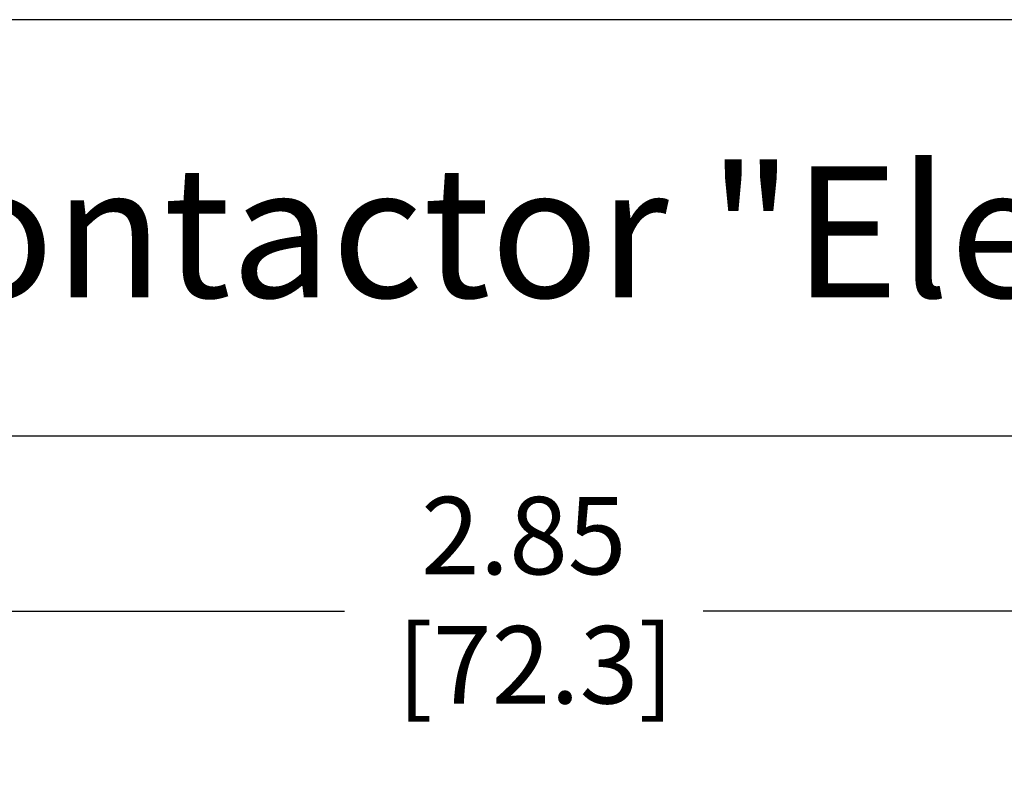
# Model space of a CAD drawing. Units: inches. Extents: x 0 to 14.3, y 0.3 to 11.2.
# Drawn here: x 6 to 7.6, y 10 to 11.2 of the extents above; entities that cross this region are included whole.
import ezdxf

# ---------------------------------------------------------------- set-up
doc = ezdxf.new("R2010")
doc.units = ezdxf.units.IN
doc.header["$MEASUREMENT"] = 0
doc.header["$PDSIZE"] = -1
doc.layers.add('FORMAT', color=7, linetype='Continuous')
doc.layers.add('Layer 1', color=7, linetype='Continuous')
doc.styles.get("Standard").update_dxf_attribs({"font": 'arial.ttf'})
doc.dimstyles.get("Standard").update_dxf_attribs({"dimtxt": 0.12, "dimasz": 0.12, "dimexe": 0.1, "dimexo": 0.04, "dimgap": 0.05, "dimtad": 0, "dimtih": 1, "dimtoh": 1, "dimzin": 0, "dimdsep": 46, "dimtxsty": 'Standard', "dimcen": 0.09, "dimadec": 0, "dimazin": 0, "dimtfac": 1, "dimtofl": 0, "dimtmove": 0, "dimatfit": 3, "dimfxl": 1, "dimtolj": 1, "dimtzin": 0, "dimarcsym": 0})

# ---------------------------------------------------------------- blocks, each defined once
blk = doc.blocks.new('_D_6')
at = {"layer": 'Defpoints', "color": 0, "ltscale": 0.666667, "transparency": 16777216}
for p in [(5.3799, 10.2681), (5.3799, 8.9311), (8.226, 8.9311)]:
    blk.add_point(p, dxfattribs=at)
at = {"layer": 'FORMAT', "color": 0, "lineweight": -2, "ltscale": 0.666667, "transparency": 16777216}
for p, q in [((5.3799, 8.9711), (5.3799, 10.3681)), ((8.226, 8.9711), (8.226, 10.3681)), ((5.4999, 10.2681), (6.5366, 10.2681)), ((8.106, 10.2681), (7.0917, 10.2681))]:
    blk.add_line(p, q, dxfattribs=at)
at = {"layer": 'FORMAT', "color": 0, "ltscale": 0.666667, "transparency": 16777216}
for points in [[(5.4999, 10.2881), (5.4999, 10.2481), (5.3799, 10.2681)], [(8.106, 10.2881), (8.106, 10.2481), (8.226, 10.2681)]]:
    blk.add_solid(points, dxfattribs=at)
at = {"layer": 'FORMAT', "color": 0, "ltscale": 0.666667, "transparency": 16777216, "insert": (6.8141, 10.4453), "char_height": 0.12, "attachment_point": 2}
blk.add_mtext('\\A1;2.85\\P [72.3]', dxfattribs=at)
blk = doc.blocks.new('block 4')
at = {"layer": 'Layer 1', "color": 7, "lineweight": 25, "true_color": 0xffffff}
blk.add_lwpolyline([(0.1875, -8.3125), (10.8125, -8.3125), (10.8125, -0.1875), (0.1875, -0.1875), (0.1875, -8.3125)], dxfattribs=at)
blk = doc.blocks.new('block 5')
at = {"layer": 'Layer 1', "color": 7, "lineweight": 25, "true_color": 0xffffff}
blk.add_lwpolyline([(10.8125, -0.6671), (2.3666, -0.6671)], dxfattribs=at)
blk = doc.blocks.new('block 3')
at = {"layer": 'Layer 1'}
for name in ['block 4', 'block 5']:
    blk.add_blockref(name, (0, 0), dxfattribs=at)
blk = doc.blocks.new('block 12')
at = {"layer": 'Layer 1', "color": 7, "true_color": 0xffffff, "insert": (2.5391, -0.5074), "char_height": 0.151111, "attachment_point": 7}
blk.add_mtext('{\\fArial|b1|i0|c0|p34;NOVA 22.5, DIN Rail Contactor "Elevator Screw"}', dxfattribs=at)

msp = doc.modelspace()

# ---------------------------------------------------------------- block references
at = {"layer": 'Layer 1', "xscale": 1.344843571397498, "yscale": 1.344843571397498, "zscale": 1.344843571397498}
for name in ['block 3', 'block 12']:
    msp.add_blockref(name, (-0.2307, 11.4364), dxfattribs=at)

# ---------------------------------------------------------------- dimensions: what is measured, and where the dimension line sits
at = {"layer": 'FORMAT', "ltscale": 0.666667}
dim = msp.add_linear_dim(base=(5.3799, 10.2681), p1=(8.226, 8.9311), p2=(5.3799, 8.9311), dimstyle='Standard', override={"dimpost": '\\X'}, dxfattribs=at)
dim.commit()
dim.dimension.update_dxf_attribs({"geometry": '_D_6', "text_midpoint": (6.8141, 10.2681), "dimtype": 160})

doc.saveas('drawing.dxf')
